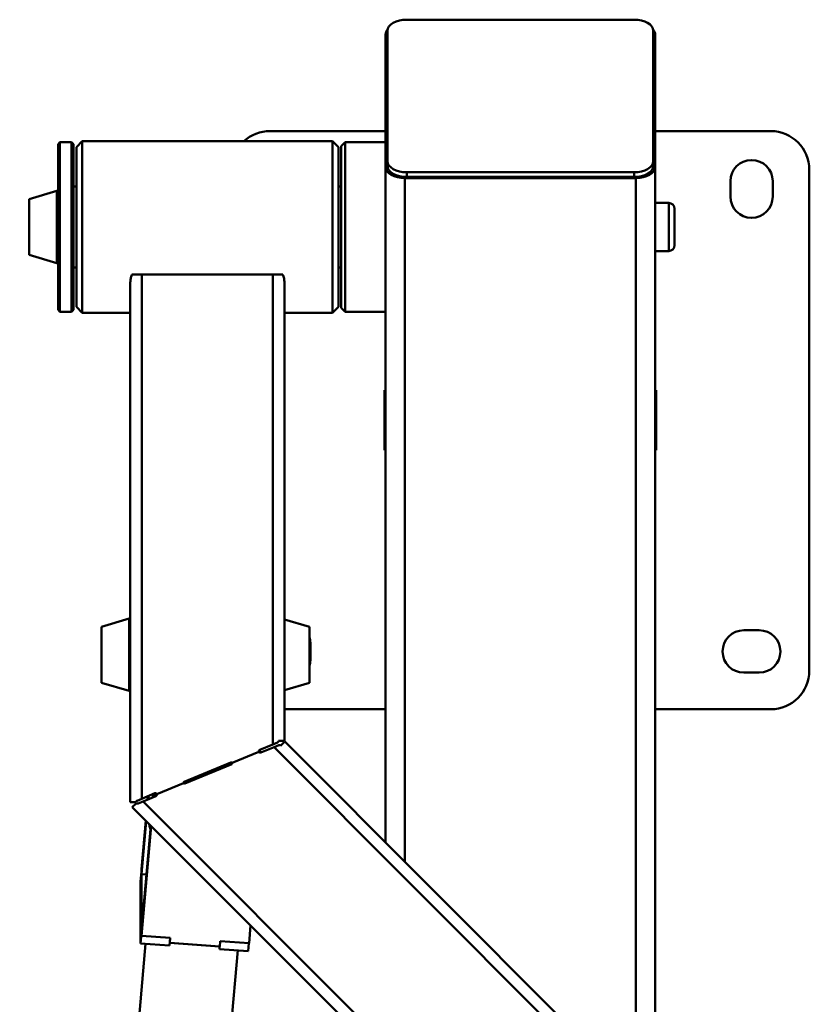
# Paper-space layout 'Лист1' of a CAD drawing. Units: millimetres. Extents: x -2165 to 1661, y -1036 to 2775.
# Drawn here: x -2120 to -1710, y 428 to 939 of the extents above; entities that cross this region are included whole.
import ezdxf

# ---------------------------------------------------------------- set-up
doc = ezdxf.new("R2010")
doc.units = ezdxf.units.MM

psp = doc.layouts.new('Лист1')

# ---------------------------------------------------------------- linework, layer by layer
at = {"color": 7, "linetype": 'Continuous', "lineweight": 50}
for p, q in [((-1919.1, 938.56), (-1801.1, 938.56)), ((-1930.1, 930.94), (-1930.1, 862.11)), ((-1929.1, 865.14), (-1929.1, 932.82)), ((-1791.1, 932.82), (-1791.1, 865.14)), ((-1790.1, 862.11), (-1790.1, 930.94)), ((-1990.1, 880.74), (-1930.1, 880.74)), ((-1790.1, 880.74), (-1730.1, 880.74)), ((-2099.1, 874.99), (-2100.1, 873.99)), ((-2100.1, 787.99), (-2100.1, 873.99)), ((-2093.1, 874.99), (-2099.1, 874.99)), ((-2099.1, 874.99), (-2099.1, 786.99)), ((-2092.1, 873.99), (-2093.1, 874.99)), ((-2093.1, 787.66), (-2093.1, 874.99)), ((-2092.1, 873.99), (-2092.1, 788.65)), ((-2087.6, 875.49), (-2090.6, 872.49)), ((-1957.6, 875.49), (-2087.6, 875.49)), ((-2087.6, 875.49), (-2087.6, 822.15)), ((-1954.6, 872.49), (-1957.6, 875.49)), ((-1957.6, 786.49), (-1957.6, 875.49)), ((-1951.1, 874.99), (-1953.1, 872.99)), ((-1930.1, 874.99), (-1951.1, 874.99)), ((-1951.1, 786.99), (-1951.1, 874.99)), ((-2090.6, 822.74), (-2090.6, 872.49)), ((-1954.6, 872.49), (-1954.6, 789.49)), ((-1953.1, 788.99), (-1953.1, 872.99)), ((-1929.1, 865.14), (-1929.1, 862.68)), ((-1791.1, 865.14), (-1791.1, 862.68)), ((-1930.1, 862.11), (-1930.1, 511.63)), ((-1801.1, 859.4), (-1919.1, 859.4)), ((-1919.1, 859.4), (-1919.1, 856.95)), ((-1801.1, 859.4), (-1801.1, 856.95)), ((-1790.1, 862.11), (-1790.1, 399.83)), ((-1710.1, 860.74), (-1710.1, 600.74)), ((-1920.1, 856.37), (-1800.1, 856.37)), ((-1801.1, 856.95), (-1919.1, 856.95)), ((-1800.1, 856.37), (-1800.1, 395.61)), ((-1751.1, 846.74), (-1751.1, 854.74)), ((-1729.1, 854.74), (-1729.1, 846.74)), ((-2100.74, 849.76), (-2115.1, 845.44)), ((-2090.6, 851.99), (-2092.1, 851.99)), ((-1953.1, 851.99), (-1954.6, 851.99)), ((-2115.1, 845.44), (-2115.1, 816.54)), ((-1783.1, 843.49), (-1790.1, 843.49)), ((-1780.1, 821.49), (-1780.1, 840.49)), ((-2090.6, 789.49), (-2090.6, 822.74)), ((-2087.6, 822.15), (-2087.6, 786.49)), ((-1790.1, 818.49), (-1783.1, 818.49)), ((-2115.1, 816.54), (-2100.74, 812.22)), ((-2092.1, 809.99), (-2090.6, 809.99)), ((-1954.6, 809.99), (-1953.1, 809.99)), ((-2062.6, 532.45), (-2062.6, 802.28)), ((-2056.6, 806.27), (-2061.79, 806.27)), ((-2056.6, 534.34), (-2056.6, 806.27)), ((-1988.6, 806.27), (-2056.6, 806.27)), ((-1988.6, 562.51), (-1988.6, 806.27)), ((-1983.4, 806.27), (-1988.6, 806.27)), ((-1982.6, 564.35), (-1982.6, 802.28)), ((-2100.1, 787.99), (-2099.1, 786.99)), ((-2099.1, 786.99), (-2093.1, 786.99)), ((-2093.1, 786.99), (-2092.1, 787.99)), ((-2093.1, 786.99), (-2093.1, 787.66)), ((-2092.1, 788.65), (-2092.1, 787.99)), ((-2090.6, 789.49), (-2087.6, 786.49)), ((-1957.6, 786.49), (-1954.6, 789.49)), ((-1953.1, 788.99), (-1951.1, 786.99)), ((-1951.1, 786.99), (-1930.1, 786.99)), ((-2087.6, 786.49), (-2062.6, 786.49)), ((-1982.6, 786.49), (-1957.6, 786.49)), ((-1930.6, 746.24), (-1930.1, 746.24)), ((-1930.6, 715.24), (-1930.6, 746.24)), ((-1790.1, 746.24), (-1789.6, 746.24)), ((-1789.6, 746.24), (-1789.6, 715.24)), ((-1930.1, 715.24), (-1930.6, 715.24)), ((-1789.6, 715.24), (-1790.1, 715.24)), ((-2063.24, 627.76), (-2077.6, 623.44)), ((-2077.6, 623.44), (-2077.6, 618.01)), ((-1969.6, 623.44), (-1982.6, 627.35)), ((-1969.6, 594.54), (-1969.6, 623.44)), ((-1744.1, 621.74), (-1736.1, 621.74)), ((-2077.6, 618.01), (-2077.6, 594.54)), ((-1969.1, 614.74), (-1969.1, 606.74)), ((-1736.1, 599.74), (-1744.1, 599.74)), ((-2077.6, 594.54), (-2063.24, 590.22)), ((-1982.6, 590.63), (-1969.6, 594.54)), ((-1930.1, 580.74), (-1982.6, 580.74)), ((-1730.1, 580.74), (-1790.1, 580.74)), ((-1988.6, 562.51), (-1995.39, 559.7)), ((-1988.6, 562.51), (-1986.15, 563.53)), ((-1985.53, 562.05), (-1987.99, 561.03)), ((-1985.6, 564.35), (-1982.6, 564.35)), ((-1982.45, 563.98), (-1984.57, 561.85)), ((-1816.14, 397.67), (-1982.45, 563.98)), ((-1995.82, 558.65), (-2009.68, 552.91)), ((-1987.99, 561.03), (-1994.77, 558.22)), ((-1821.72, 394.77), (-1987.99, 561.03)), ((-2010.33, 553.18), (-2034.7, 543.09)), ((-2009.95, 552.26), (-2034.32, 542.17)), ((-2020.87, 548.82), (-2018.85, 548.57)), ((-2016.18, 550.76), (-2014.58, 550.34)), ((-2034.97, 542.44), (-2048.83, 536.7)), ((-2049.87, 537.13), (-2056.6, 534.34)), ((-2062.6, 532.45), (-2059.6, 532.45)), ((-2059.45, 532.08), (-2061.57, 529.96)), ((-2059.11, 533.3), (-2056.6, 534.34)), ((-2055.99, 532.86), (-2058.5, 531.82)), ((-2049.26, 535.65), (-2055.99, 532.86)), ((-1889.72, 366.6), (-2055.99, 532.86)), ((-2053.61, 533.85), (-2053.45, 535.65)), ((-2053.37, 533.95), (-2053.21, 535.75)), ((-2053.1, 535.79), (-2053.1, 534.06)), ((-1895.26, 363.66), (-2061.57, 529.96)), ((-2056.78, 497.81), (-2054.56, 522.96)), ((-2056.78, 495.15), (-2054.35, 522.74)), ((-2056.78, 465.92), (-2051.99, 520.38)), ((-2056.78, 463.26), (-2051.77, 520.17)), ((-2056.78, 496.48), (-2057.25, 491.12)), ((-2056.78, 497.81), (-2056.78, 495.15)), ((-2056.78, 496.48), (-2056.78, 464.59)), ((-2057.25, 491.12), (-2057.25, 459.23)), ((-2054.22, 494.97), (-2056.78, 495.15)), ((-2056.78, 465.92), (-2056.78, 463.26)), ((-2000.14, 468.53), (-2000.95, 459.32)), ((-2056.78, 464.59), (-2057.25, 459.23)), ((-2041.82, 462.21), (-2056.78, 463.26)), ((-2041.94, 462.21), (-2042.29, 458.17)), ((-2042.06, 459.52), (-2041.82, 462.21)), ((-2042.06, 460.85), (-2042.06, 459.52)), ((-2015.9, 460.37), (-2016.14, 457.69)), ((-2000.95, 459.32), (-2015.9, 460.37)), ((-2054.67, 459.05), (-2120.02, -284.42)), ((-2072.21, -288.62), (-2006.78, 455.66)), ((-2057.25, 459.23), (-2042.29, 458.17)), ((-2042.18, 459.49), (-2016.37, 457.67)), ((-2016.14, 457.69), (-2042.06, 459.52)), ((-2016.37, 457.71), (-2016.37, 457.67)), ((-2016.25, 457.7), (-2016.37, 456.34)), ((-2016.37, 457.67), (-2016.37, 456.34)), ((-2016.37, 456.34), (-2001.42, 455.28)), ((-2001.06, 459.33), (-2001.42, 455.28))]:
    psp.add_line(p, q, dxfattribs=at)
at = {"color": 8, "linetype": 'Continuous', "lineweight": 50}
for p, q in [((-1920.1, 856.37), (-1920.1, 501.63)), ((-2100.74, 849.76), (-2100.74, 812.22)), ((-1783.1, 818.49), (-1783.1, 843.49)), ((-2063.24, 627.76), (-2063.24, 620.7)), ((-2063.24, 620.7), (-2063.24, 590.22))]:
    psp.add_line(p, q, dxfattribs=at)
at = {"color": 7, "linetype": 'Continuous', "lineweight": 50, "flags": 128}
for points in [[(-1929.1, 932.82), (-1928.91, 933.94), (-1928.34, 935.02), (-1927.41, 936.01), (-1926.17, 936.88), (-1924.65, 937.59), (-1922.93, 938.12), (-1921.05, 938.45), (-1919.1, 938.56)], [(-1801.1, 938.56), (-1799.15, 938.45), (-1797.27, 938.12), (-1795.54, 937.59), (-1794.03, 936.88), (-1792.78, 936.01), (-1791.86, 935.02), (-1791.29, 933.94), (-1791.1, 932.82)], [(-1919.1, 859.4), (-1921.05, 859.51), (-1922.93, 859.84), (-1924.65, 860.37), (-1926.17, 861.08), (-1927.41, 861.95), (-1928.34, 862.95), (-1928.91, 864.02), (-1929.1, 865.14)], [(-1791.1, 865.14), (-1791.29, 864.02), (-1791.86, 862.95), (-1792.78, 861.95), (-1794.03, 861.08), (-1795.54, 860.37), (-1797.27, 859.84), (-1799.15, 859.51), (-1801.1, 859.4)], [(-1930.1, 862.11), (-1929.91, 860.99), (-1929.34, 859.91), (-1928.41, 858.92), (-1927.17, 858.05), (-1925.65, 857.34), (-1923.93, 856.81), (-1922.05, 856.48), (-1920.1, 856.37)], [(-1919.1, 856.95), (-1921.05, 857.06), (-1922.93, 857.38), (-1924.65, 857.91), (-1926.17, 858.63), (-1927.41, 859.5), (-1928.34, 860.49), (-1928.91, 861.56), (-1929.1, 862.68)], [(-1791.1, 862.68), (-1791.29, 861.56), (-1791.86, 860.49), (-1792.78, 859.5), (-1794.03, 858.63), (-1795.54, 857.91), (-1797.27, 857.38), (-1799.15, 857.06), (-1801.1, 856.95)], [(-1800.1, 856.37), (-1798.15, 856.48), (-1796.27, 856.81), (-1794.54, 857.34), (-1793.03, 858.05), (-1791.78, 858.92), (-1790.86, 859.91), (-1790.29, 860.99), (-1790.1, 862.11)], [(-1969.6, 618.02), (-1969.29, 616.76), (-1969.1, 614.74)], [(-1969.1, 606.74), (-1969.29, 604.72), (-1969.6, 603.46)], [(-1994.98, 558.17), (-1995.44, 559.63), (-1995.46, 559.67)], [(-2016.62, 549.49), (-2017.26, 549.63), (-2018.4, 549.84)], [(-2027.63, 546.02), (-2024.54, 546.26), (-2024.41, 546.27)], [(-2051.01, 534.92), (-2049.92, 537.1), (-2049.92, 537.11)], [(-2048.76, 536.73), (-2049.28, 535.8), (-2049.39, 535.6)], [(-2052.15, 518.52), (-2052.55, 520.09), (-2052.76, 521.15)]]:
    psp.add_lwpolyline(points, dxfattribs=at)
at = {"color": 7, "linetype": 'Continuous', "lineweight": 50}
for centre, radius, start, end in [((-1926.08, 930.78), 4.02, 137.0506, 177.8098), ((-1794.12, 930.78), 4.02, 2.1902, 42.9495), ((-1990.1, 860.74), 20, 90, 132.4798), ((-1730.1, 860.74), 20, 0, 90), ((-1740.1, 854.74), 11, 0, 180), ((-2100.6, 849.28), 0.5, 0, 105.9454), ((-1783.1, 840.49), 3, 0, 90), ((-1740.1, 846.74), 11, 180, 0), ((-1783.1, 821.49), 3, 270, 0), ((-2100.6, 812.7), 0.5, 254.0546, 0), ((-2063.1, 627.28), 0.5, 0, 105.9454), ((-1744.1, 610.74), 11, 90, 270), ((-1736.1, 610.74), 11, 270, 90), ((-1730.1, 600.74), 20, 270, 0), ((-2063.1, 590.7), 0.5, 254.0546, 0), ((-1995.08, 558.96), 0.8, 112.5, 202.5), ((-1995.08, 558.96), 0.8, 202.5, 292.5), ((-2010.14, 552.72), 0.5, 22.5, 112.5), ((-2010.14, 552.72), 0.5, 292.5, 22.5), ((-2034.51, 542.63), 0.5, 112.5, 202.5), ((-2034.51, 542.63), 0.5, 202.5, 292.5), ((-2049.57, 536.39), 0.8, 22.5, 112.5), ((-2049.57, 536.39), 0.8, 292.5, 22.5)]:
    psp.add_arc(centre, radius, start, end, dxfattribs=at)
for points, knots in [([(-2061.79, 806.27), (-2061.81, 806.24), (-2062.07, 805.56), (-2062.48, 804.21), (-2062.56, 802.93), (-2062.6, 802.28)], [0, 0, 0, 0, 0.0241517, 0.5059759, 1, 1, 1, 1]), ([(-1982.6, 802.28), (-1982.64, 802.92), (-1982.72, 804.23), (-1983.14, 805.58), (-1983.4, 806.26), (-1983.4, 806.27)], [0, 0, 0, 0, 0.489911, 0.9934243, 1, 1, 1, 1]), ([(-1986.15, 563.53), (-1986.05, 563.58), (-1985.87, 563.68), (-1985.68, 563.94), (-1985.6, 564.18), (-1985.6, 564.31), (-1985.6, 564.35)], [0, 0, 0, 0, 0.311909, 0.624645, 0.91236, 1, 1, 1, 1]), ([(-1984.57, 561.85), (-1984.61, 561.89), (-1984.71, 561.99), (-1984.93, 562.09), (-1985.19, 562.13), (-1985.4, 562.1), (-1985.51, 562.06), (-1985.53, 562.05)], [0, 0, 0, 0, 0.152838, 0.39144, 0.644616, 0.928208, 1, 1, 1, 1]), ([(-2059.6, 532.45), (-2059.6, 532.53), (-2059.61, 532.69), (-2059.53, 532.92), (-2059.4, 533.12), (-2059.24, 533.24), (-2059.14, 533.29), (-2059.11, 533.3)], [0, 0, 0, 0, 0.217625, 0.435006, 0.659767, 0.911267, 1, 1, 1, 1]), ([(-2058.5, 531.82), (-2058.59, 531.8), (-2058.76, 531.74), (-2059.05, 531.78), (-2059.29, 531.91), (-2059.4, 532.03), (-2059.45, 532.08)], [0, 0, 0, 0, 0.266484, 0.553136, 0.812242, 1, 1, 1, 1])]:
    psp.add_open_spline(points, degree=3, knots=knots, dxfattribs=at)

doc.saveas('drawing.dxf')
